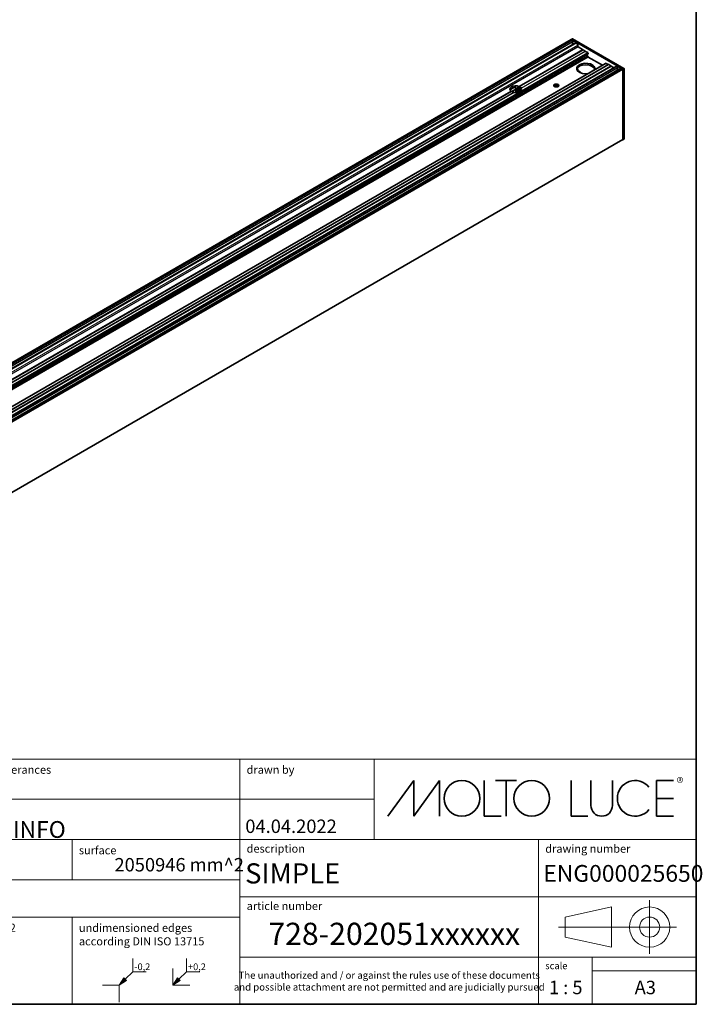
# Model space of a CAD drawing. Units: millimetres. Extents: x 35 to 2070, y 35 to 1450.
# Drawn here: x 1561 to 2070, y 35 to 768 of the extents above; entities that cross this region are included whole.
import ezdxf
from ezdxf.enums import TextEntityAlignment as Align

# ---------------------------------------------------------------- set-up
doc = ezdxf.new("R2010")
doc.units = ezdxf.units.MM
doc.header["$LTSCALE"] = 5
doc.linetypes.add('LONG_DASH_DOTTED', pattern=[0.3001, 0.2362, -0.0295, 0.0049, -0.0295])
for name, color, linetype, lineweight in [('Border (ISO)', 7, 'Continuous', 35), ('Hatch (ISO)', 7, 'Continuous', 18), ('Sketch Geometry (ISO)', 7, 'Continuous', 18), ('Symbol (ISO)', 7, 'Continuous', 18), ('Title (ISO)', 7, 'Continuous', 18), ('Visible (ISO)', 7, 'Continuous', 35), ('Visible Narrow (ISO)', 7, 'Continuous', 18)]:
    doc.layers.add(name, color=color, linetype=linetype, lineweight=lineweight)
doc.styles.add('MoltoLuce 2 mm', font='TSTARPRO-Regular.ttf')
doc.styles.add('MoltoLuce 3_5 mm', font='TSTARPRO-Regular.ttf')
doc.styles.add('Text Style117', font='TSTARPRO-Regular.ttf')
doc.styles.add('Text Style90', font='TSTARPRO-Regular.ttf')
doc.styles.add('Text Style92', font='TSTARPRO-Regular.ttf')

# ---------------------------------------------------------------- blocks, each defined once
blk = doc.blocks.new('Borders MoltoLuce')
at = {"layer": 'Border (ISO)'}
for p, q in [((413, 290), (413, 7)), ((413, 7), (7, 7))]:
    blk.add_line(p, q, dxfattribs=at)
blk = doc.blocks.new('Title Blocks MoltoLuce SIMPLE')
at = {"layer": 'Hatch (ISO)'}
for color, points in [(254, [(216, 7), (260, 7), (260, 10.5), (216, 10.5)]), (254, [(290, 7), (290, 10.5), (260, 10.5), (260, 7)]), (256, [(328.1, 10.53), (327.02, 9.84), (327.71, 10.92)]), (256, [(336.1, 10.53), (335.02, 9.84), (335.71, 10.92)])]:
    blk.add_hatch(color=color, dxfattribs=at).paths.add_polyline_path(points)
at = {"layer": 'Sketch Geometry (ISO)', "color": 7, "linetype": 'Continuous', "lineweight": 18}
for p, q in [((329.03, 13.84), (329.03, 11.84)), ((337.02, 13.84), (337.02, 11.84)), ((327.9, 10.73), (329.02, 11.84)), ((329.02, 11.84), (331.02, 11.84)), ((335.02, 12.34), (335.02, 9.84)), ((335.9, 10.73), (337.02, 11.84)), ((337.02, 11.84), (339.02, 11.84)), ((327.02, 9.84), (327.71, 10.92)), ((328.1, 10.53), (327.02, 9.84)), ((327.71, 10.92), (328.1, 10.53)), ((335.02, 9.84), (335.71, 10.92)), ((336.1, 10.53), (335.02, 9.84)), ((335.71, 10.92), (336.1, 10.53)), ((324.52, 9.84), (327.02, 9.84)), ((327.02, 9.84), (327.02, 7.34)), ((335.02, 9.84), (337.52, 9.84))]:
    blk.add_line(p, q, dxfattribs=at)
at = {"layer": 'Title (ISO)'}
for p, q in [((216, 43.54), (413, 43.54)), ((216, 7), (216, 43.54)), ((290, 43.54), (290, 7)), ((345, 7), (345, 43.54)), ((365, 31.54), (365, 43.54)), ((413, 43.54), (413, 7)), ((290, 37.54), (365, 37.54)), ((290, 31.54), (413, 31.54)), ((320, 25.54), (320, 31.54)), ((389.5, 31.54), (389.5, 7)), ((290, 25.54), (345, 25.54)), ((345, 23), (413, 23)), ((290, 20), (345, 20)), ((320, 7), (320, 20)), ((345, 14), (413, 14)), ((397.5, 7), (397.5, 14)), ((413, 12), (397.5, 12)), ((216, 10.5), (290, 10.5)), ((260, 7), (260, 10.5)), ((413, 7), (216, 7))]:
    blk.add_line(p, q, dxfattribs=at)
at = {"layer": 'Title (ISO)', "lineweight": 35}
for p, q in [((367.03, 35.02), (370.9, 40.35)), ((370.9, 40.35), (370.9, 35.02)), ((370.9, 35.02), (374.76, 40.35)), ((374.76, 40.35), (374.76, 35.02)), ((381.38, 40.35), (381.38, 35.02)), ((383.09, 40.35), (386.23, 40.35)), ((384.66, 40.35), (384.66, 35.02)), ((394.34, 40.35), (394.34, 35.02)), ((397.29, 40.35), (397.29, 36.63)), ((400.52, 36.63), (400.52, 40.35)), ((407.06, 40.35), (407.06, 35.02)), ((409.59, 40.35), (407.06, 40.35)), ((407.06, 37.68), (409.59, 37.68)), ((381.38, 35.02), (383.91, 35.02)), ((394.34, 35.02), (396.86, 35.02)), ((407.06, 35.02), (409.59, 35.02))]:
    blk.add_line(p, q, dxfattribs=at)
at = {"layer": 'Title (ISO)', "linetype": 'LONG_DASH_DOTTED', "lineweight": 18, "ltscale": 10.495614}
for p, q in [((406.05, 22.5), (406.05, 14.5)), ((402.05, 18.5), (410.05, 18.5))]:
    blk.add_line(p, q, dxfattribs=at)
at = {"layer": 'Title (ISO)', "lineweight": 18}
for p, q in [((400.35, 21.5), (393.45, 20)), ((400.35, 15.5), (400.35, 21.5)), ((393.45, 20), (393.45, 17)), ((393.45, 17), (400.35, 15.5))]:
    blk.add_line(p, q, dxfattribs=at)
at = {"layer": 'Title (ISO)', "linetype": 'LONG_DASH_DOTTED', "lineweight": 18, "ltscale": 12.59334}
blk.add_line((392.45, 18.5), (402.05, 18.5), dxfattribs=at)
at = {"layer": 'Title (ISO)', "lineweight": 35}
for centre in [(378.08, 37.68), (388.48, 37.68)]:
    blk.add_circle(centre, 2.66, dxfattribs=at)
at = {"layer": 'Title (ISO)', "lineweight": 18}
for radius in [3, 1.5]:
    blk.add_circle((406.05, 18.5), radius, dxfattribs=at)
at = {"layer": 'Title (ISO)', "lineweight": 35}
for centre, radius, start, end in [((403.9, 37.68), 2.66, 39.3418, 320.6582), ((398.91, 36.63), 1.61, 180, 0)]:
    blk.add_arc(centre, radius, start, end, dxfattribs=at)
at = {"layer": 'Symbol (ISO)', "char_height": 1, "attachment_point": 7, "style": 'MoltoLuce 3_5 mm'}
for s, insert in [('\\fTSTAR PRO|b0|i0;{\\H10.0000;}\\fTSTAR PRO|b0|i0;{\\H1.0000;-0,2}', (329.27, 12.09)), ('\\fTSTAR PRO|b0|i0;{\\H10.0000;}\\fTSTAR PRO|b0|i0;{\\H1.0000;+0,2}', (337.27, 12.09))]:
    blk.add_mtext(s, dxfattribs=dict(at, insert=insert))
at = {"layer": 'Title (ISO)', "style": 'MoltoLuce 2 mm'}
for s, insert, char_height, attachment_point in [('\\fTSTAR PRO|b0|i0;{\\H1.2000;\\Ltechnical information / manufacturing note}\\l', (217.5, 42.54), 1.2, 1), ('\\fTSTAR PRO|b0|i0;{\\H1.2000;general manufacturing tolerances}', (291, 42.54), 1.2, 1), ('\\fTSTAR PRO|b0|i0;{\\H1.2000;drawn by}', (346, 42.54), 1.2, 1), ('\\fTSTAR PRO|b0|i0;{\\H1.8000;N/A  }', (291, 39.04), 1.8, 4), ('\\fTSTAR PRO Headline|b0|i0;{\\H1.5000;®}', (410.09, 40.75), 1.5, 1), ('\\fTSTAR PRO|b0|i0;{\\H1.2000;material}', (291, 36.54), 1.2, 1), ('\\fTSTAR PRO|b0|i0;{\\H1.2000;description}', (346, 30.79), 1.2, 1), ('\\fTSTAR PRO|b0|i0;{\\H1.2000;drawing number}\\fTSTAR PRO|b0|i0;{\\H1.8000;\\P}', (390.5, 30.78), 1.2, 1), ('\\fTSTAR PRO|b0|i0;{\\H1.2000;weight}', (291, 30.54), 1.2, 1), ('\\fTSTAR PRO|b0|i0;{\\H1.2000;surface}', (321, 30.54), 1.2, 1), ('\\fTSTAR PRO|b0|i0;{\\H1.2000;surface finish}', (291, 24.54), 1.2, 1), ('\\fTSTAR PRO|b0|i0;{\\H1.2000;article number}', (346, 22.25), 1.2, 1), ('\\fTSTAR PRO|b0|i0;{\\H1.2000;surface according ISO 1302}', (291, 19), 1.2, 1), ('\\fTSTAR PRO|b0|i0;{\\H1.0200;scale}', (390.5, 13.25), 1.02, 1), ('\\fTSTAR PRO|b1|i0;{\\H1.2000;all dimensions and tolerances related uncoated surfaces         maximum thickness of coating: 120µm}', (217.5, 8), 1.2, 7)]:
    blk.add_mtext(s, dxfattribs=dict(at, insert=insert, char_height=char_height, attachment_point=attachment_point))
at = {"layer": 'Title (ISO)', "insert": (217.5, 39.54), "char_height": 2, "width": 72, "attachment_point": 1, "line_spacing_factor": 0.969025, "style": 'MoltoLuce 2 mm'}
blk.add_mtext('\\P\\P\\P\\P\\P\\P\\P\\P', dxfattribs=at)
at = {"layer": 'Title (ISO)', "insert": (321, 18.99), "char_height": 1.2, "attachment_point": 1, "line_spacing_factor": 1.004773, "style": 'MoltoLuce 2 mm'}
blk.add_mtext('\\fTSTAR PRO|b0|i0;{\\H1.2000;undimensioned edges\\P}\\fTSTAR PRO|b0|i0;{\\H1.2000;according DIN ISO 13715}', dxfattribs=at)
at = {"layer": 'Title (ISO)', "color": 7, "insert": (367.25, 10.45), "char_height": 1.05, "attachment_point": 5, "line_spacing_factor": 1.004773, "style": 'MoltoLuce 2 mm'}
blk.add_mtext('\\fTSTAR PRO|b0|i0;{\\H1.0500;The unauthorized and / or against the rules use of these documents\\P}\\fTSTAR PRO|b0|i0;{\\H1.0500;and possible attachment are not permitted and are judicially pursued}', dxfattribs=at)
at = {"layer": 'Title (ISO)'}
for tag, p, height, style in [('MATERIAL_001', (290.9, 31.79), 2.5, 'Text Style90'), ('ERSTELLUNGSDATUM_001', (345.8, 32.52), 2, 'MoltoLuce 2 mm'), ('MASSE\\P3;_001', (290.8, 26.35), 2, 'MoltoLuce 2 mm'), ('BEREICH\\P0;_001', (326.3, 26.79), 2, 'MoltoLuce 2 mm'), ('BESTANDSNUMMER_001', (345.77, 25), 3, 'Text Style92'), ('BAUTEILNUMMER_001', (390.21, 25.25), 2.5, 'Text Style90'), ('Oberfläche_001', (301.77, 21.76), 2, 'MoltoLuce 2 mm'), ('PROJEKT_001', (349.24, 15.85), 3.3, 'Text Style117'), ('Anfänglicher_Ansichtsmaßstab_001', (391.04, 8.51), 2, 'MoltoLuce 2 mm'), ('Blattgröße_001', (403.82, 8.51), 2, 'MoltoLuce 2 mm')]:
    blk.add_attdef(tag, p, '', height=height, dxfattribs=dict(at, style=style))
at = {"layer": 'Title (ISO)', "style": 'Text Style90'}
blk.add_attdef('Stärke', text='', height=2.5, dxfattribs=at).set_placement((344, 33.04), align=Align.MIDDLE_RIGHT)

msp = doc.modelspace()

# ---------------------------------------------------------------- linework, layer by layer
at = {"layer": 'Visible (ISO)'}
for p, q in [((1971.866, 753.61), (1261.268, 343.346)), ((1264.962, 341.213), (1975.457, 751.418)), ((1971.771, 753.556), (1971.771, 753.6)), ((1971.802, 753.666), (1972.73, 754.165)), ((1971.872, 753.658), (1971.973, 753.6)), ((1971.973, 753.6), (1972.844, 753.097)), ((1972.844, 753.097), (1975.814, 751.382)), ((2011.122, 732.077), (1972.868, 754.163)), ((1973.349, 752.222), (1973.349, 752.179)), ((1975.814, 751.382), (1975.904, 751.33)), ((1975.904, 751.33), (2006.125, 733.882)), ((1976.123, 751.058), (1976.745, 749.453)), ((1976.746, 749.45), (1976.746, 748.336)), ((1976.898, 748.074), (1980.349, 746.081)), ((1984.541, 742.825), (1276.946, 334.295)), ((1980.647, 745.875), (1933.159, 718.457)), ((1980.421, 746.005), (1980.463, 745.933)), ((1980.719, 745.868), (1982.239, 744.99)), ((1982.346, 744.877), (1982.359, 744.855)), ((1982.466, 744.742), (1984.099, 743.799)), ((1983.093, 741.989), (1983.982, 741.476)), ((1984.089, 741.363), (1984.303, 740.992)), ((1984.278, 743.611), (1984.541, 743.155)), ((1984.347, 740.842), (1984.347, 740.795)), ((1997.488, 735.68), (1289.607, 326.985)), ((1291.408, 325.945), (1999.683, 734.868)), ((2001.608, 733.773), (1293.319, 324.842)), ((2005.946, 733.9), (1295.378, 323.653)), ((1984.496, 740.537), (1995.199, 734.358)), ((1988.587, 732.841), (1986.021, 734.323)), ((1997.488, 735.68), (1997.752, 735.832)), ((1997.93, 735.814), (1999.563, 734.871)), ((1999.79, 734.857), (2001.31, 733.979)), ((2001.382, 733.904), (2001.423, 733.831)), ((2001.68, 733.766), (2003.697, 732.601)), ((2006.125, 733.882), (2006.215, 733.83)), ((2006.215, 733.83), (2009.185, 732.115)), ((2008.828, 732.151), (1298.333, 321.947)), ((1976.048, 731.739), (1976.771, 731.321)), ((1976.872, 731.146), (1976.872, 730.475)), ((1976.973, 730.3), (1978.388, 729.484)), ((1978.489, 729.309), (1978.489, 728.882)), ((1986.673, 729.61), (1989.347, 731.23)), ((2009.185, 732.115), (2010.056, 731.613)), ((2010.056, 731.613), (2010.157, 731.554)), ((2010.207, 731.35), (2010.207, 679.153)), ((2010.258, 678.831), (2010.258, 731.38)), ((2011.193, 679.442), (2011.193, 731.954)), ((1960.38, 718.222), (1961.853, 719.073)), ((1961.529, 718.315), (1962.314, 718.769)), ((1927.121, 714.971), (1272.358, 336.944)), ((1928.649, 717.535), (1926.496, 716.292)), ((1927.518, 714.766), (1930.596, 716.543)), ((1930.596, 715.04), (1930.596, 717.609)), ((1931.71, 717.581), (1931.71, 717.289)), ((1932.007, 716.982), (1932.842, 717.464)), ((1932.007, 716.557), (1933.254, 717.277)), ((1932.007, 716.133), (1933.621, 717.064)), ((1932.007, 715.708), (1933.926, 716.816)), ((1932.007, 715.283), (1933.823, 716.332)), ((1932.007, 714.859), (1933.826, 715.909)), ((1933.113, 718.43), (1933.159, 718.457)), ((1933.834, 716.376), (1934.001, 716.472)), ((1933.834, 715.968), (1933.984, 716.054)), ((1933.834, 715.559), (1933.984, 715.646)), ((1933.834, 715.151), (1933.984, 715.238)), ((1934.001, 716.401), (1934.001, 716.571)), ((2010.178, 679.087), (1299.616, 268.844)), ((2009.896, 678.924), (2010.157, 678.773)), ((2011.126, 679.321), (2010.23, 678.767))]:
    msp.add_line(p, q, dxfattribs=at)
for centre, start, end in [((1972.797, 754.04), 60, 118.268301), ((2011.051, 731.954), 0, 60), ((2011.051, 679.442), 301.731699, 0)]:
    msp.add_arc(centre, 0.142, start, end, dxfattribs=at)
for centre, major_axis, ratio, start_param, end_param in [((1971.872, 753.542), (-0.071, 0.123), 0.5771744, 5.4979394, 7.0684312), ((1971.973, 753.425), (-0.107, 0.186), 0.5773503, 5.4977871, 6.2831853), ((1974.347, 749.721), (-1.168, 2.023), 0.5773503, 0.0224931, 1.1686872), ((1972.844, 752.514), (0.357, -0.619), 0.5773503, 0.7853982, 2.3561945), ((1972.642, 752.588), (0.5, -0.866), 0.5773503, 0.0224931, 0.7853982), ((1975.814, 750.799), (-0.357, 0.619), 0.5773503, 5.4977871, 6.2831853), ((1975.904, 751.038), (0.179, -0.309), 0.5773503, 1.3089969, 2.3561945), ((1976.741, 749.453), (0.00357, -0.00619), 0.5773503, 0.7853982, 1.3089969), ((1976.898, 748.249), (0.107, -0.186), 0.5773503, 3.9269908, 5.4977871), ((1980.349, 745.964), (0.071, -0.124), 0.5773503, 1.5707963, 2.3561945), ((1980.534, 745.974), (0.071, -0.124), 0.5773503, 4.712389, 6.2831853), ((1980.719, 745.751), (-0.071, 0.124), 0.5773503, 5.4977871, 6.2831853), ((1982.239, 744.815), (0.107, -0.186), 0.5773503, 1.5707963, 2.3561945), ((1982.466, 744.917), (0.107, -0.186), 0.5773503, 4.712389, 5.4977871), ((1983.982, 741.301), (0.107, -0.186), 0.5773503, 1.5707963, 2.3561945), ((1984.099, 743.508), (0.179, -0.309), 0.5773503, 1.5707963, 2.3561945), ((1984.196, 740.93), (0.107, -0.186), 0.5773503, 0.7853982, 1.5707963), ((1984.496, 740.709), (0.105, -0.182), 0.5773503, 3.9269908, 5.4977871), ((1984.398, 743.073), (0.143, -0.247), 0.5773503, 0, 1.5707963), ((1982.681, 731.963), (-6.786, 0), 0.5773503, 2.8676498, 8.1279244), ((1982.681, 730.913), (6.786, 0), 0.5773503, 0.1343822, 3.0072104), ((1997.93, 735.522), (-0.179, 0.309), 0.5773503, 5.4977871, 6.2824875), ((1999.563, 735.046), (0.107, -0.186), 0.5773503, 5.4977871, 6.2831853), ((1999.79, 734.682), (-0.107, 0.186), 0.5773503, 5.4977871, 6.2831853), ((2001.31, 733.863), (0.071, -0.124), 0.5773503, 1.5707963, 2.3561945), ((2001.495, 733.873), (0.071, -0.124), 0.5773503, 4.712389, 6.2831853), ((2001.68, 733.649), (-0.071, 0.124), 0.5773503, 5.4977871, 6.2831853), ((2006.125, 733.591), (-0.179, 0.309), 0.5773503, 5.4977871, 6.2831853), ((2006.215, 733.247), (0.357, -0.619), 0.5773503, 0.7853982, 2.3561945), ((1976.771, 731.204), (0.071, -0.124), 0.5773503, 0.7853982, 2.3561945), ((1976.973, 730.417), (0.071, -0.124), 0.5773503, 3.9269908, 5.4977871), ((1978.388, 729.367), (0.071, -0.124), 0.5773503, 0.7853982, 2.3561945), ((2007.682, 730.475), (-1.168, 2.023), 0.5773503, 0.0006628, 1.1853706), ((2006.013, 733.363), (0.5, -0.866), 0.5773503, 0.0006628, 0.7853982), ((2009.185, 731.532), (-0.357, 0.619), 0.5773503, 5.4977871, 6.2831853), ((2010.056, 731.438), (0.107, -0.186), 0.5773503, 0.7853982, 2.3561945), ((2010.157, 731.438), (0.071, -0.123), 0.5775261, 0.7855505, 2.3560422), ((1930.405, 716.595), (-4.286, 0), 0.5773503, 4.114027, 6.8815473), ((1960.71, 718.228), (-1.857, 0), 0.5773503, 3.6531496, 5.7716284), ((1930.405, 715.312), (-4.286, 0), 0.5773503, 5.9224131, 6.0209165), ((1930.405, 715.993), (3.03, -5.249), 0.5773503, 4.5492895, 4.5632667), ((1930.405, 716.595), (-4.286, 0), 0.5773503, 0.7213019, 1.2383512), ((1930.405, 715.312), (-4.286, 0), 0.5773503, 4.7380252, 5.0731612), ((1930.405, 718.199), (3.03, -5.249), 0.5773503, 5.2050567, 5.2096522), ((1930.405, 716.478), (4.286, 0), 0.5773503, 4.4649417, 6.5306326), ((1930.405, 714.087), (4.286, 0), 0.5773503, 4.7297575, 6.2658168), ((1930.405, 712.396), (-4.286, 0), 0.5773503, 4.4248816, 4.603207), ((1930.405, 713.413), (4.275, 1.6), 0.1930368, 1.1188523, 1.1912687), ((1930.405, 715.536), (4.275, 1.6), 0.1930368, 1.1188615, 1.1805499), ((1930.405, 715.111), (4.275, 1.6), 0.1930368, 1.1188615, 1.1805499), ((1930.405, 714.687), (4.275, 1.6), 0.1930368, 1.1188615, 1.1805499), ((1930.405, 714.262), (4.275, 1.6), 0.1930368, 1.1188615, 1.1805499), ((1930.405, 713.837), (4.275, 1.6), 0.1930368, 1.1188615, 1.1805499), ((1930.405, 714.039), (3.702, -3.059), 0.7060866, 1.7202464, 1.7798966), ((1930.405, 713.614), (3.702, -3.059), 0.7060866, 1.7202464, 1.7798966), ((1930.405, 713.189), (3.702, -3.059), 0.7060866, 1.7202464, 1.7798966), ((1930.405, 712.765), (3.702, -3.059), 0.7060866, 1.7202464, 1.7798966), ((1930.405, 712.34), (3.702, -3.059), 0.7060866, 1.7202464, 1.7798966), ((1930.405, 711.915), (3.702, -3.059), 0.7060866, 1.7202371, 1.7798966), ((1930.405, 715.428), (-4.286, 0), 0.5773503, 3.7764312, 4.3384984), ((1930.405, 715.993), (3.03, -5.249), 0.5773503, 1.7199186, 1.7338958), ((1930.405, 716.595), (4.286, 0), 0.5773503, 0.3324452, 0.8494945), ((1930.405, 714.629), (-4.272, -1.413), 0.2433154, 3.6458162, 3.7006978), ((1930.405, 715.071), (3.702, -3.059), 0.7060866, 1.1127883, 1.1676699), ((1930.405, 714.221), (-4.272, -1.413), 0.2433154, 3.6458162, 3.7006978), ((1930.405, 714.663), (3.702, -3.059), 0.7060866, 1.1127883, 1.1676699), ((1930.405, 713.813), (-4.272, -1.413), 0.2433154, 3.6458162, 3.7006978), ((1930.405, 714.255), (3.702, -3.059), 0.7060866, 1.1127883, 1.1676699), ((1930.405, 713.404), (-4.272, -1.413), 0.2433154, 3.6458162, 3.7006978), ((1930.405, 713.847), (3.702, -3.059), 0.7060866, 1.1592814, 1.1676699), ((1930.405, 712.396), (4.286, 0), 0.5773503, 0.3487978, 0.5472046), ((1930.405, 718.199), (3.03, -5.249), 0.5773503, 1.0735331, 1.0781286), ((2010.157, 678.889), (0.071, -0.123), 0.5771744, 5.4979394, 7.0684312), ((2010.106, 679.211), (0.071, -0.124), 0.5773503, 0, 0.7853982)]:
    msp.add_ellipse(centre, major_axis=major_axis, ratio=ratio, start_param=start_param, end_param=end_param, dxfattribs=at)
msp.add_ellipse((1960.71, 719.278), major_axis=(-1.857, 0), ratio=0.5773503, dxfattribs=at)
for points, knots in [([(1986.673, 729.61), (1986.526, 729.52), (1986.402, 729.394), (1986.303, 729.232), (1986.299, 729.225), (1986.294, 729.217)], [2.3685374, 2.3685374, 2.3685374, 2.3685374, 2.65969091, 2.65969091, 2.67346171, 2.67346171, 2.67346171, 2.67346171]), ([(1926.923, 715.118), (1926.915, 715.135), (1926.906, 715.152), (1926.885, 715.18), (1926.874, 715.192), (1926.864, 715.201)], [0.015108285, 0.015108285, 0.015108285, 0.015108285, 0.022735899, 0.022735899, 0.030363512, 0.030363512, 0.030363512, 0.030363512]), ([(1927.083, 714.949), (1927.075, 714.945), (1927.065, 714.943), (1927.043, 714.947), (1927.031, 714.953), (1927.009, 714.969), (1926.997, 714.981), (1926.976, 715.009), (1926.966, 715.026), (1926.958, 715.042)], [0.015082792, 0.015082792, 0.015082792, 0.015082792, 0.022656003, 0.022656003, 0.030229215, 0.030229215, 0.037819008, 0.037819008, 0.045408801, 0.045408801, 0.045408801, 0.045408801]), ([(1927.187, 714.961), (1927.175, 714.969), (1927.163, 714.974), (1927.14, 714.978), (1927.129, 714.976), (1927.121, 714.971)], [0.030154553, 0.030154553, 0.030154553, 0.030154553, 0.037705326, 0.037705326, 0.045256099, 0.045256099, 0.045256099, 0.045256099]), ([(1929.169, 714.175), (1929.148, 714.194), (1929.123, 714.211), (1929.066, 714.24), (1929.035, 714.25), (1929.007, 714.256)], [0.023280666, 0.023280666, 0.023280666, 0.023280666, 0.035312793, 0.035312793, 0.048096899, 0.048096899, 0.048096899, 0.048096899]), ([(1929.356, 714.079), (1929.325, 714.084), (1929.293, 714.093), (1929.235, 714.12), (1929.209, 714.138), (1929.187, 714.157)], [0.049439084, 0.049439084, 0.049439084, 0.049439084, 0.062539907, 0.062539907, 0.074793257, 0.074793257, 0.074793257, 0.074793257]), ([(1930.596, 717.609), (1930.596, 717.63), (1930.589, 717.653), (1930.563, 717.694), (1930.543, 717.712), (1930.493, 717.746), (1930.456, 717.762), (1930.376, 717.782), (1930.334, 717.786), (1930.295, 717.785)], [0.112231295, 0.112231295, 0.112231295, 0.112231295, 0.123325985, 0.123325985, 0.134420675, 0.134420675, 0.150730659, 0.150730659, 0.167040642, 0.167040642, 0.167040642, 0.167040642]), ([(1930.872, 714.855), (1930.837, 714.858), (1930.8, 714.864), (1930.728, 714.887), (1930.695, 714.903), (1930.648, 714.937), (1930.629, 714.955), (1930.603, 714.996), (1930.596, 715.018), (1930.596, 715.04)], [-0.051645825, -0.051645825, -0.051645825, -0.051645825, -0.036877951, -0.036877951, -0.022110076, -0.022110076, -0.011055038, -0.011055038, 0, 0, 0, 0]), ([(1931.702, 714.772), (1931.695, 714.77), (1931.688, 714.768), (1931.661, 714.764), (1931.64, 714.765), (1931.621, 714.769)], [0.084775057, 0.084775057, 0.084775057, 0.084775057, 0.088057255, 0.088057255, 0.096627155, 0.096627155, 0.096627155, 0.096627155]), ([(1931.971, 717.732), (1931.939, 717.739), (1931.905, 717.741), (1931.841, 717.734), (1931.812, 717.725), (1931.765, 717.698), (1931.745, 717.679), (1931.717, 717.634), (1931.71, 717.608), (1931.71, 717.581)], [-0.055551826, -0.055551826, -0.055551826, -0.055551826, -0.041299616, -0.041299616, -0.027047406, -0.027047406, -0.013523703, -0.013523703, 0, 0, 0, 0]), ([(1931.71, 717.289), (1931.71, 717.282), (1931.712, 717.273), (1931.72, 717.258), (1931.726, 717.25), (1931.737, 717.239), (1931.743, 717.234), (1931.75, 717.23)], [0, 0, 0, 0, 0.003867988, 0.003867988, 0.007735977, 0.007735977, 0.010792502, 0.010792502, 0.010792502, 0.010792502]), ([(1931.746, 716.907), (1931.74, 716.906), (1931.735, 716.904), (1931.725, 716.897), (1931.719, 716.892), (1931.712, 716.879), (1931.71, 716.872), (1931.71, 716.865), (1931.71, 716.857), (1931.712, 716.849), (1931.72, 716.833), (1931.726, 716.825), (1931.737, 716.814), (1931.743, 716.81), (1931.75, 716.806)], [-0.010123833, -0.010123833, -0.010123833, -0.010123833, -0.007498872, -0.007498872, -0.003749436, -0.003749436, 0, 0, 0, 0.003867988, 0.003867988, 0.007735977, 0.007735977, 0.010792502, 0.010792502, 0.010792502, 0.010792502]), ([(1931.746, 716.483), (1931.741, 716.481), (1931.736, 716.479), (1931.726, 716.473), (1931.72, 716.468), (1931.712, 716.455), (1931.71, 716.448), (1931.71, 716.44), (1931.71, 716.433), (1931.712, 716.425), (1931.719, 716.409), (1931.725, 716.402), (1931.736, 716.39), (1931.743, 716.385), (1931.75, 716.381)], [-0.010133537, -0.010133537, -0.010133537, -0.010133537, -0.007735977, -0.007735977, -0.003867988, -0.003867988, 0, 0, 0, 0.003749436, 0.003749436, 0.007498872, 0.007498872, 0.010783064, 0.010783064, 0.010783064, 0.010783064]), ([(1931.746, 716.058), (1931.74, 716.057), (1931.735, 716.054), (1931.725, 716.048), (1931.719, 716.043), (1931.712, 716.03), (1931.71, 716.023), (1931.71, 716.015), (1931.71, 716.008), (1931.712, 716), (1931.72, 715.984), (1931.726, 715.976), (1931.737, 715.965), (1931.743, 715.96), (1931.75, 715.956)], [-0.010123833, -0.010123833, -0.010123833, -0.010123833, -0.007498872, -0.007498872, -0.003749436, -0.003749436, 0, 0, 0, 0.003867988, 0.003867988, 0.007735977, 0.007735977, 0.010792502, 0.010792502, 0.010792502, 0.010792502]), ([(1931.746, 715.634), (1931.741, 715.632), (1931.736, 715.63), (1931.726, 715.624), (1931.72, 715.619), (1931.712, 715.606), (1931.71, 715.598), (1931.71, 715.591), (1931.71, 715.583), (1931.712, 715.575), (1931.719, 715.56), (1931.725, 715.553), (1931.736, 715.541), (1931.743, 715.536), (1931.75, 715.532)], [-0.010133537, -0.010133537, -0.010133537, -0.010133537, -0.007735977, -0.007735977, -0.003867988, -0.003867988, 0, 0, 0, 0.003749436, 0.003749436, 0.007498872, 0.007498872, 0.010783064, 0.010783064, 0.010783064, 0.010783064]), ([(1931.746, 715.209), (1931.74, 715.207), (1931.735, 715.205), (1931.725, 715.199), (1931.719, 715.193), (1931.712, 715.181), (1931.71, 715.173), (1931.71, 715.166), (1931.71, 715.159), (1931.712, 715.15), (1931.72, 715.134), (1931.726, 715.127), (1931.737, 715.116), (1931.743, 715.111), (1931.75, 715.107)], [-0.010123833, -0.010123833, -0.010123833, -0.010123833, -0.007498872, -0.007498872, -0.003749436, -0.003749436, 0, 0, 0, 0.003867988, 0.003867988, 0.007735977, 0.007735977, 0.010792502, 0.010792502, 0.010792502, 0.010792502]), ([(1931.99, 717.079), (1931.997, 717.074), (1932.003, 717.069), (1932.014, 717.057), (1932.019, 717.05), (1932.026, 717.034), (1932.028, 717.026), (1932.028, 717.011), (1932.026, 717.003), (1932.019, 716.991), (1932.013, 716.986), (1932.003, 716.98), (1931.999, 716.978), (1931.994, 716.977)], [0.020888927, 0.020888927, 0.020888927, 0.020888927, 0.024053128, 0.024053128, 0.027802322, 0.027802322, 0.031551516, 0.031551516, 0.035388044, 0.035388044, 0.039224573, 0.039224573, 0.041575745, 0.041575745, 0.041575745, 0.041575745]), ([(1931.99, 716.654), (1931.997, 716.65), (1932.002, 716.645), (1932.013, 716.633), (1932.019, 716.626), (1932.026, 716.609), (1932.028, 716.601), (1932.028, 716.586), (1932.026, 716.579), (1932.019, 716.567), (1932.014, 716.561), (1932.004, 716.555), (1931.999, 716.553), (1931.994, 716.552)], [0.020883534, 0.020883534, 0.020883534, 0.020883534, 0.0238798, 0.0238798, 0.027716329, 0.027716329, 0.031552857, 0.031552857, 0.035302051, 0.035302051, 0.039051245, 0.039051245, 0.041570146, 0.041570146, 0.041570146, 0.041570146]), ([(1931.99, 716.229), (1931.997, 716.225), (1932.003, 716.22), (1932.014, 716.208), (1932.019, 716.2), (1932.026, 716.184), (1932.028, 716.176), (1932.028, 716.162), (1932.026, 716.154), (1932.019, 716.142), (1932.013, 716.136), (1932.003, 716.131), (1931.999, 716.129), (1931.994, 716.127)], [0.020888927, 0.020888927, 0.020888927, 0.020888927, 0.024053128, 0.024053128, 0.027802322, 0.027802322, 0.031551516, 0.031551516, 0.035388044, 0.035388044, 0.039224573, 0.039224573, 0.041575745, 0.041575745, 0.041575745, 0.041575745]), ([(1931.99, 715.805), (1931.997, 715.8), (1932.002, 715.796), (1932.013, 715.784), (1932.019, 715.776), (1932.026, 715.76), (1932.028, 715.752), (1932.028, 715.737), (1932.026, 715.73), (1932.019, 715.717), (1932.014, 715.712), (1932.004, 715.706), (1931.999, 715.704), (1931.994, 715.703)], [0.020883534, 0.020883534, 0.020883534, 0.020883534, 0.0238798, 0.0238798, 0.027716329, 0.027716329, 0.031552857, 0.031552857, 0.035302051, 0.035302051, 0.039051245, 0.039051245, 0.041570146, 0.041570146, 0.041570146, 0.041570146]), ([(1931.99, 715.38), (1931.997, 715.376), (1932.003, 715.37), (1932.014, 715.359), (1932.019, 715.351), (1932.026, 715.335), (1932.028, 715.327), (1932.028, 715.312), (1932.026, 715.305), (1932.019, 715.292), (1932.013, 715.287), (1932.003, 715.281), (1931.999, 715.279), (1931.994, 715.278)], [0.020888927, 0.020888927, 0.020888927, 0.020888927, 0.024053128, 0.024053128, 0.027802322, 0.027802322, 0.031551516, 0.031551516, 0.035388044, 0.035388044, 0.039224573, 0.039224573, 0.041575745, 0.041575745, 0.041575745, 0.041575745]), ([(1931.99, 714.955), (1931.997, 714.951), (1932.003, 714.946), (1932.014, 714.934), (1932.019, 714.926), (1932.027, 714.911), (1932.028, 714.902), (1932.028, 714.888), (1932.026, 714.88), (1932.019, 714.868), (1932.014, 714.862), (1932.003, 714.857), (1931.999, 714.855), (1931.994, 714.853)], [0.020888873, 0.020888873, 0.020888873, 0.020888873, 0.024053057, 0.024053057, 0.027802252, 0.027802252, 0.031551447, 0.031551447, 0.035387972, 0.035387972, 0.039224497, 0.039224497, 0.041575663, 0.041575663, 0.041575663, 0.041575663]), ([(1932.819, 718.639), (1932.834, 718.633), (1932.85, 718.624), (1932.88, 718.6), (1932.893, 718.586), (1932.904, 718.571)], [0.091259955, 0.091259955, 0.091259955, 0.091259955, 0.098887568, 0.098887568, 0.106515181, 0.106515181, 0.106515181, 0.106515181]), ([(1932.952, 718.503), (1932.962, 718.488), (1932.975, 718.473), (1933.004, 718.449), (1933.019, 718.439), (1933.047, 718.426), (1933.063, 718.423), (1933.09, 718.422), (1933.103, 718.425), (1933.113, 718.43)], [0.07561825, 0.07561825, 0.07561825, 0.07561825, 0.083208043, 0.083208043, 0.090797836, 0.090797836, 0.098371047, 0.098371047, 0.105944259, 0.105944259, 0.105944259, 0.105944259]), ([(1933.159, 718.457), (1933.168, 718.463), (1933.181, 718.466), (1933.207, 718.464), (1933.222, 718.46), (1933.235, 718.453)], [0.075417467, 0.075417467, 0.075417467, 0.075417467, 0.082968241, 0.082968241, 0.090519014, 0.090519014, 0.090519014, 0.090519014]), ([(1933.844, 716.275), (1933.841, 716.281), (1933.837, 716.287), (1933.83, 716.301), (1933.827, 716.311), (1933.823, 716.328), (1933.822, 716.337), (1933.822, 716.344), (1933.822, 716.352), (1933.823, 716.359), (1933.827, 716.37), (1933.83, 716.374), (1933.837, 716.378), (1933.841, 716.378), (1933.844, 716.378)], [-0.010403117, -0.010403117, -0.010403117, -0.010403117, -0.007549435, -0.007549435, -0.003774717, -0.003774717, 0, 0, 0, 0.003764223, 0.003764223, 0.007528446, 0.007528446, 0.010402328, 0.010402328, 0.010402328, 0.010402328]), ([(1933.844, 715.867), (1933.841, 715.873), (1933.837, 715.879), (1933.83, 715.893), (1933.827, 715.902), (1933.823, 715.92), (1933.822, 715.929), (1933.822, 715.936), (1933.822, 715.943), (1933.823, 715.95), (1933.827, 715.961), (1933.83, 715.965), (1933.837, 715.969), (1933.841, 715.97), (1933.844, 715.97)], [-0.010403117, -0.010403117, -0.010403117, -0.010403117, -0.007549435, -0.007549435, -0.003774717, -0.003774717, 0, 0, 0, 0.003764223, 0.003764223, 0.007528446, 0.007528446, 0.010402328, 0.010402328, 0.010402328, 0.010402328]), ([(1933.844, 715.459), (1933.841, 715.465), (1933.837, 715.471), (1933.83, 715.485), (1933.827, 715.494), (1933.823, 715.512), (1933.822, 715.521), (1933.822, 715.528), (1933.822, 715.535), (1933.823, 715.542), (1933.827, 715.553), (1933.83, 715.557), (1933.837, 715.561), (1933.841, 715.562), (1933.844, 715.562)], [-0.010403117, -0.010403117, -0.010403117, -0.010403117, -0.007549435, -0.007549435, -0.003774717, -0.003774717, 0, 0, 0, 0.003764223, 0.003764223, 0.007528446, 0.007528446, 0.010402328, 0.010402328, 0.010402328, 0.010402328]), ([(1933.844, 715.051), (1933.841, 715.056), (1933.837, 715.063), (1933.83, 715.077), (1933.827, 715.086), (1933.823, 715.104), (1933.822, 715.112), (1933.822, 715.12), (1933.822, 715.127), (1933.823, 715.134), (1933.827, 715.145), (1933.83, 715.149), (1933.837, 715.153), (1933.841, 715.154), (1933.844, 715.154)], [-0.010403117, -0.010403117, -0.010403117, -0.010403117, -0.007549435, -0.007549435, -0.003774717, -0.003774717, 0, 0, 0, 0.003764223, 0.003764223, 0.007528446, 0.007528446, 0.010402328, 0.010402328, 0.010402328, 0.010402328]), ([(1934.001, 716.571), (1934.001, 716.597), (1933.997, 716.627), (1933.983, 716.69), (1933.972, 716.723), (1933.947, 716.78), (1933.931, 716.81), (1933.895, 716.86), (1933.875, 716.881), (1933.856, 716.896)], [0.106105288, 0.106105288, 0.106105288, 0.106105288, 0.119345153, 0.119345153, 0.132585019, 0.132585019, 0.145922842, 0.145922842, 0.159260666, 0.159260666, 0.159260666, 0.159260666]), ([(1933.98, 716.368), (1933.983, 716.368), (1933.986, 716.369), (1933.993, 716.372), (1933.996, 716.376), (1934, 716.387), (1934.001, 716.394), (1934.001, 716.401)], [0.019981871, 0.019981871, 0.019981871, 0.019981871, 0.022893309, 0.022893309, 0.026657134, 0.026657134, 0.030420958, 0.030420958, 0.030420958, 0.030420958]), ([(1933.98, 715.96), (1933.983, 715.96), (1933.986, 715.96), (1933.993, 715.964), (1933.996, 715.968), (1934, 715.979), (1934.001, 715.986), (1934.001, 716), (1934, 716.009), (1933.996, 716.027), (1933.992, 716.036), (1933.986, 716.051), (1933.983, 716.057), (1933.98, 716.063)], [0.019981871, 0.019981871, 0.019981871, 0.019981871, 0.022893309, 0.022893309, 0.026657134, 0.026657134, 0.030420958, 0.030420958, 0.034205087, 0.034205087, 0.037989216, 0.037989216, 0.040861587, 0.040861587, 0.040861587, 0.040861587]), ([(1933.98, 715.552), (1933.983, 715.552), (1933.986, 715.552), (1933.993, 715.556), (1933.996, 715.56), (1934, 715.57), (1934.001, 715.577), (1934.001, 715.592), (1934, 715.601), (1933.996, 715.619), (1933.992, 715.628), (1933.986, 715.643), (1933.983, 715.649), (1933.98, 715.655)], [0.019981871, 0.019981871, 0.019981871, 0.019981871, 0.022893309, 0.022893309, 0.026657134, 0.026657134, 0.030420958, 0.030420958, 0.034205087, 0.034205087, 0.037989216, 0.037989216, 0.040861587, 0.040861587, 0.040861587, 0.040861587]), ([(1933.98, 715.144), (1933.983, 715.143), (1933.986, 715.144), (1933.993, 715.148), (1933.996, 715.152), (1934, 715.162), (1934.001, 715.169), (1934.001, 715.184), (1934, 715.193), (1933.996, 715.211), (1933.992, 715.22), (1933.986, 715.234), (1933.983, 715.241), (1933.98, 715.246)], [0.019981871, 0.019981871, 0.019981871, 0.019981871, 0.022893309, 0.022893309, 0.026657134, 0.026657134, 0.030420958, 0.030420958, 0.034205087, 0.034205087, 0.037989216, 0.037989216, 0.040861587, 0.040861587, 0.040861587, 0.040861587]), ([(1934.456, 717.402), (1934.466, 717.386), (1934.477, 717.363), (1934.495, 717.313), (1934.502, 717.285), (1934.509, 717.258)], [0.143082745, 0.143082745, 0.143082745, 0.143082745, 0.155866851, 0.155866851, 0.167898977, 0.167898977, 0.167898977, 0.167898977]), ([(1934.514, 717.233), (1934.521, 717.205), (1934.528, 717.176), (1934.544, 717.125), (1934.553, 717.102), (1934.561, 717.084)], [0.121315506, 0.121315506, 0.121315506, 0.121315506, 0.133568856, 0.133568856, 0.146669679, 0.146669679, 0.146669679, 0.146669679])]:
    msp.add_open_spline(points, degree=3, knots=knots, dxfattribs=at)
for points in [[(1926.496, 716.292), (1926.463, 716.273), (1926.425, 716.231), (1926.396, 716.185)], [(1928.892, 717.627), (1928.814, 717.61), (1928.721, 717.576), (1928.649, 717.535)]]:
    msp.add_open_spline(points, degree=3, dxfattribs=at)
at = {"layer": 'Visible Narrow (ISO)'}
for p, q in [((1261.331, 343.31), (1971.973, 753.6)), ((1972.844, 753.097), (1262.202, 342.807)), ((1973.349, 752.222), (1263.212, 342.224)), ((1973.349, 752.179), (1263.249, 342.203)), ((1263.541, 342.034), (1973.153, 751.728)), ((1975.814, 751.382), (1265.172, 341.093)), ((1975.904, 751.33), (1265.262, 341.041)), ((1976.123, 751.058), (1265.607, 340.841)), ((1976.745, 749.453), (1267.308, 339.859)), ((1976.746, 749.45), (1267.311, 339.858)), ((1976.746, 748.336), (1268.276, 339.301)), ((1268.579, 339.126), (1976.898, 748.074)), ((1972.799, 754.157), (1971.872, 753.658)), ((1972.799, 754.157), (2011.053, 732.071)), ((1984.099, 743.799), (1275.881, 334.909)), ((1276.134, 334.764), (1984.278, 743.611)), ((1984.541, 743.155), (1276.66, 334.46)), ((1983.982, 741.476), (1277.835, 333.782)), ((1984.089, 741.363), (1277.986, 333.694)), ((1984.303, 740.992), (1278.415, 333.447)), ((1984.347, 740.842), (1278.566, 333.359)), ((1984.347, 740.795), (1278.607, 333.336)), ((1980.349, 746.081), (1932.819, 718.639)), ((1980.421, 746.005), (1932.904, 718.571)), ((1932.952, 718.503), (1980.463, 745.933)), ((1980.719, 745.868), (1933.235, 718.453)), ((1982.239, 744.99), (1934.456, 717.402)), ((1934.509, 717.258), (1982.346, 744.877)), ((1982.359, 744.855), (1934.514, 717.233)), ((1934.561, 717.084), (1982.466, 744.742)), ((1984.496, 740.537), (1278.905, 333.164)), ((1997.752, 735.832), (1289.608, 326.985)), ((1289.712, 326.924), (1997.93, 735.814)), ((1291.345, 325.981), (1999.563, 734.871)), ((1291.471, 325.909), (1999.79, 734.857)), ((2001.31, 733.979), (1292.991, 325.031)), ((2001.382, 733.904), (1293.092, 324.973)), ((2001.423, 733.831), (1293.176, 324.924)), ((2001.68, 733.766), (1293.361, 324.818)), ((2006.125, 733.882), (1295.483, 323.593)), ((2006.215, 733.83), (1295.573, 323.541)), ((1986.224, 734.254), (1988.468, 732.958)), ((2006.72, 732.955), (1296.583, 322.957)), ((2006.513, 732.498), (1296.876, 322.788)), ((2009.185, 732.115), (1298.543, 321.826)), ((1299.414, 321.323), (2010.056, 731.613)), ((1299.616, 321.09), (2010.207, 731.35)), ((1976.771, 731.321), (1976.126, 730.949)), ((1976.872, 731.146), (1976.218, 730.768)), ((1976.872, 730.475), (1976.547, 730.287)), ((1976.973, 730.3), (1976.681, 730.132)), ((1978.388, 729.484), (1977.883, 729.192)), ((1978.489, 729.309), (1978.089, 729.078)), ((2011.053, 732.071), (2010.157, 731.554)), ((2010.258, 731.38), (2011.153, 731.897)), ((2011.153, 731.897), (2011.153, 679.385)), ((1960.748, 719.3), (1959.397, 718.519)), ((1961.109, 719.275), (1959.614, 718.412)), ((1961.805, 719.094), (1960.31, 718.231)), ((1926.864, 715.201), (1272.03, 337.133)), ((1926.923, 715.118), (1272.132, 337.074)), ((1272.215, 337.026), (1926.958, 715.042)), ((1927.187, 714.961), (1272.4, 336.919)), ((1929.007, 714.256), (1273.92, 336.042)), ((1274.072, 335.954), (1929.169, 714.175)), ((1929.187, 714.157), (1274.096, 335.94)), ((1274.248, 335.853), (1929.356, 714.079)), ((1928.892, 717.627), (1926.396, 716.185)), ((1930.596, 716.614), (1927.454, 714.801)), ((1931.971, 717.732), (1931.71, 717.581)), ((1932.321, 717.642), (1931.71, 717.289)), ((1932.415, 717.614), (1931.75, 717.23)), ((1932.87, 717.453), (1931.75, 716.806)), ((1933.279, 717.264), (1931.75, 716.381)), ((1933.643, 717.049), (1931.75, 715.956)), ((1933.938, 716.795), (1931.75, 715.532)), ((1933.829, 716.307), (1931.75, 715.107)), ((1932.732, 717.507), (1931.99, 717.079)), ((1933.155, 717.326), (1931.99, 716.654)), ((1933.533, 717.12), (1931.99, 716.229)), ((1933.866, 716.888), (1931.99, 715.805)), ((1934.001, 716.541), (1931.99, 715.38)), ((1933.961, 716.093), (1931.99, 714.955)), ((1934.001, 716.468), (1933.844, 716.378)), ((1933.986, 716.052), (1933.844, 715.97)), ((1933.986, 715.643), (1933.844, 715.562)), ((1933.986, 715.235), (1933.844, 715.154)), ((1933.996, 716.378), (1933.98, 716.368)), ((1933.996, 715.97), (1933.98, 715.96)), ((1933.996, 715.561), (1933.98, 715.552)), ((1933.996, 715.153), (1933.98, 715.144)), ((2010.207, 679.153), (1299.616, 268.892)), ((2011.153, 679.385), (2010.258, 678.831))]:
    msp.add_line(p, q, dxfattribs=at)
for centre, major_axis, ratio, start_param, end_param in [((1972.797, 754.04), (-0.067, 0.125), 0.5771744, 5.5153874, 6.2831853), ((1972.797, 754.04), (0.071, 0.123), 0.5773503, 0, 0.7679449), ((1987.984, 727.151), (-1.321, 2.289), 0.5773503, 6.2037503, 6.3626204), ((1988.083, 727.208), (-1.392, 2.412), 0.5773503, 5.9529699, 6.2955282), ((1991.014, 728.901), (-1.498, 2.595), 0.5773503, 0.0803653, 0.3188624), ((2011.051, 731.954), (0.071, 0.123), 0.5773503, 0, 0.7679449), ((2011.051, 731.954), (0.071, -0.123), 0.5973237, 0.7855505, 2.3560422), ((2011.051, 731.954), (0.142, 0), 0.5773503, 5.5152404, 6.2831853), ((2011.051, 679.442), (0.075, -0.121), 0.5771744, 0, 0.7677979), ((2011.051, 679.442), (0.142, 0), 0.5773503, 5.5152404, 6.2831853)]:
    msp.add_ellipse(centre, major_axis=major_axis, ratio=ratio, start_param=start_param, end_param=end_param, dxfattribs=at)

# ---------------------------------------------------------------- block references
at = {"xscale": 5, "yscale": 5, "zscale": 5}
msp.add_blockref('Borders MoltoLuce', (0, 0), dxfattribs=at)
msp.add_blockref('Title Blocks MoltoLuce SIMPLE', (0, 0), dxfattribs=at).add_auto_attribs({'BAUTEILNUMMER_001': 'ENG000025650', 'BESTANDSNUMMER_001': 'SIMPLE', 'Oberfläche_001': 'N/A', 'ERSTELLUNGSDATUM_001': '04.04.2022', 'MASSE\\P3;_001': '0,000 kg', 'BEREICH\\P0;_001': '2050946 mm^ 2', 'Blattgröße_001': 'A3', 'Anfänglicher_Ansichtsmaßstab_001': '1 : 5', 'PROJEKT_001': '728-202051xxxxxx', 'MATERIAL_001': 'ACC.TECHN. INFO'})

doc.saveas('drawing.dxf')
